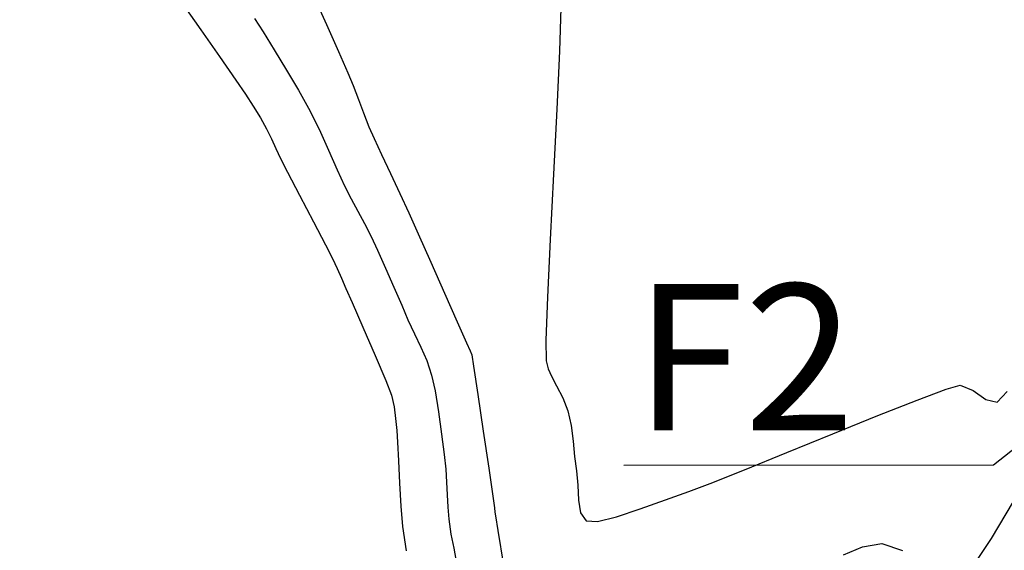
# Model space of a CAD drawing. Units: feet. Extents: x 492892 to 499784, y 6689582 to 6692681.
# Drawn here: x 495032 to 495052, y 6691878 to 6691889 of the extents above; entities that cross this region are included whole.
import ezdxf

# ---------------------------------------------------------------- set-up
doc = ezdxf.new("R2010")
doc.units = ezdxf.units.FT
doc.header["$MEASUREMENT"] = 0
doc.header["$PDMODE"] = 2
doc.header["$PDSIZE"] = -1
for name, color, linetype in [('-COTAS', 1, 'Continuous'), ('00-TEXTO', 7, 'Continuous'), ('C-TOPO-MINR-N', 11, 'Continuous'), ('C-TOPO-TEXT', 7, 'Continuous')]:
    doc.layers.add(name, color=color, linetype=linetype)
doc.styles.add('Arial (bold)', font='arialbd.ttf')
doc.styles.add('PADRAO', font='simplex.shx')
doc.styles.get("Standard").update_dxf_attribs({"font": 'ARIALN.TTF'})
doc.dimstyles.new('COTAS RUAS', dxfattribs={"dimtxt": 1.5, "dimasz": 1, "dimexe": 0.5, "dimexo": 0.5, "dimgap": 0.5, "dimtad": 1, "dimzin": 0, "dimtxsty": 'Standard', "dimblk": 'OPEN90', "dimcen": 0, "dimclrd": 2, "dimclre": 2, "dimclrt": 12, "dimaunit": 1, "dimadec": 8, "dimazin": 0, "dimtfac": 1, "dimtofl": 0, "dimtmove": 0, "dimatfit": 3, "dimldrblk": 'OPEN90', "dimfxl": 1, "dimtolj": 1, "dimtzin": 0, "dimarcsym": 0})

# ---------------------------------------------------------------- blocks, each defined once
blk = doc.blocks.new('*D73')
at = {"layer": 'Defpoints', "color": 0, "transparency": 16777216}
for p in [(495370.575, 6692148.087), (494962.465, 6691629.39), (494967.111, 6691625.734)]:
    blk.add_point(p, dxfattribs=at)
at = {"layer": '-COTAS', "color": 12, "transparency": 16777216, "insert": (495168.835, 6691885.906), "char_height": 1.5, "attachment_point": 5, "rotation": 51.8044, "style": 'Arial (bold)'}
blk.add_mtext('\\A1;{\\H2x;\\C18;\\c0;660,00m}', dxfattribs=at)
blk = doc.blocks.new('_ArchTick')
at = {"color": 0, "const_width": 0.15}
blk.add_lwpolyline([(-0.5, -0.5), (0.5, 0.5)], dxfattribs=at)
blk = doc.blocks.new('_Open90')
at = {"color": 0, "linetype": 'ByBlock', "lineweight": -2}
for p, q in [((-0.5, 0.5), (0, 0)), ((0, 0), (-1, 0)), ((0, 0), (-0.5, -0.5))]:
    blk.add_line(p, q, dxfattribs=at)
blk = doc.blocks.new('*U131')
at = {"layer": 'C-TOPO-MINR-N', "color": 252, "linetype": 'Continuous', "lineweight": -3}
for points, elevation in [([(495035.277, 6691888.781), (495035.617, 6691888.298), (495036.002, 6691887.752), (495036.34, 6691887.271), (495036.537, 6691886.984), (495036.695, 6691886.737), (495036.841, 6691886.497), (495036.967, 6691886.274), (495037.067, 6691886.069), (495037.156, 6691885.868), (495037.252, 6691885.66), (495037.393, 6691885.386), (495037.643, 6691884.91), (495037.928, 6691884.368), (495038.177, 6691883.892), (495038.317, 6691883.617), (495038.413, 6691883.41), (495038.501, 6691883.21), (495038.591, 6691883), (495038.719, 6691882.712), (495038.943, 6691882.206), (495039.196, 6691881.626), (495039.414, 6691881.115), (495039.529, 6691880.814), (495039.582, 6691880.575), (495039.613, 6691880.34), (495039.637, 6691880.094), (495039.653, 6691879.85), (495039.67, 6691879.468), (495039.691, 6691879.011), (495039.719, 6691878.543), (495039.757, 6691878.127), (495039.83, 6691877.626)], 66), ([(495036.717, 6691888.531), (495036.894, 6691888.257), (495037.125, 6691887.889), (495037.379, 6691887.475), (495037.625, 6691887.061), (495037.83, 6691886.693), (495038.043, 6691886.266), (495038.24, 6691885.833), (495038.416, 6691885.433), (495038.568, 6691885.104), (495038.705, 6691884.837), (495038.84, 6691884.585), (495038.975, 6691884.333), (495039.11, 6691884.065), (495039.241, 6691883.782), (495039.404, 6691883.418), (495039.576, 6691883.025), (495039.738, 6691882.656), (495039.866, 6691882.36), (495039.999, 6691882.073), (495040.13, 6691881.8), (495040.251, 6691881.524), (495040.352, 6691881.227), (495040.424, 6691880.901), (495040.494, 6691880.473), (495040.556, 6691880.016), (495040.607, 6691879.601), (495040.64, 6691879.301), (495040.66, 6691879.032), (495040.671, 6691878.771), (495040.682, 6691878.518), (495040.703, 6691878.273), (495040.749, 6691877.968), (495040.804, 6691877.677), (495040.861, 6691877.373)], 67), ([(495048.801, 6691877.541), (495049.185, 6691877.71), (495049.586, 6691877.773), (495050.006, 6691877.635)], 68), ([(495051.447, 6691877.306), (495051.834, 6691877.879), (495052.285, 6691878.638)], 68), ([(495037.931, 6691889.002), (495038.197, 6691888.406), (495038.439, 6691887.855), (495038.63, 6691887.416), (495038.741, 6691887.157), (495038.852, 6691886.872), (495038.953, 6691886.597), (495039.065, 6691886.313), (495039.171, 6691886.076), (495039.325, 6691885.745), (495039.508, 6691885.356), (495039.701, 6691884.945), (495039.884, 6691884.548), (495040.076, 6691884.121), (495040.336, 6691883.537), (495040.618, 6691882.901), (495040.877, 6691882.317), (495041.067, 6691881.889), (495041.141, 6691881.721), (495041.175, 6691881.641), (495041.211, 6691881.406), (495041.297, 6691880.827), (495041.41, 6691880.075), (495041.522, 6691879.322), (495041.608, 6691878.743), (495041.643, 6691878.508), (495041.648, 6691878.419), (495041.662, 6691878.341), (495041.71, 6691878.041), (495041.824, 6691877.332)], 68), ([(495043.004, 6691888.751), (495042.972, 6691887.864), (495042.916, 6691886.677), (495042.848, 6691885.339), (495042.781, 6691884.003), (495042.725, 6691882.821), (495042.694, 6691881.943), (495042.699, 6691881.521), (495042.699, 6691881.521), (495042.711, 6691881.464), (495042.744, 6691881.356), (495042.807, 6691881.202), (495042.91, 6691881.006), (495043.042, 6691880.76), (495043.148, 6691880.493), (495043.212, 6691880.193), (495043.253, 6691879.875), (495043.285, 6691879.56), (495043.324, 6691879.267), (495043.35, 6691878.971), (495043.365, 6691878.665), (495043.408, 6691878.404), (495043.52, 6691878.24), (495043.75, 6691878.228), (495044.142, 6691878.323), (495044.628, 6691878.484), (495045.145, 6691878.67), (495045.626, 6691878.84), (495046.065, 6691879.006), (495046.767, 6691879.286), (495047.637, 6691879.64), (495048.58, 6691880.025), (495049.501, 6691880.397), (495050.306, 6691880.715), (495050.9, 6691880.936), (495051.187, 6691881.017), (495051.46, 6691880.909), (495051.719, 6691880.729), (495051.951, 6691880.669), (495052.151, 6691880.889)], 69)]:
    blk.add_lwpolyline(points, dxfattribs=dict(at, elevation=elevation))

msp = doc.modelspace()

# ---------------------------------------------------------------- linework, layer by layer
at = {"layer": '00-TEXTO', "color": 12, "linetype": 'Continuous', "elevation": 62.013}
msp.add_lwpolyline([(495044.295, 6691879.382), (495051.871, 6691879.387), (495059.846, 6691885.661)], dxfattribs=at)

# ---------------------------------------------------------------- block references
at = {"layer": 'C-TOPO-TEXT', "color": 1, "linetype": 'Continuous', "lineweight": -3}
msp.add_blockref('*U131', (0, 0), dxfattribs=at)

# ---------------------------------------------------------------- texts
at = {"layer": '00-TEXTO', "color": 12, "linetype": 'Continuous', "style": 'PADRAO'}
msp.add_text('F2', height=3, dxfattribs=at).set_placement((495044.503, 6691880.091, 62.013))

# ---------------------------------------------------------------- dimensions: what is measured, and where the dimension line sits
at = {"layer": '-COTAS', "color": 12}
dim = msp.add_linear_dim(base=(494967.111, 6691625.734), p1=(495370.575, 6692148.087), p2=(494962.465, 6691629.39), angle=231.8044, text='{\\H2x;\\C18;\\c0;<>}', dimstyle='COTAS RUAS', override={"dimasz": 1.6, "dimpost": 'm', "dimtxsty": 'Arial (bold)', "dimblk": 'ArchTick', "dimblk1": 'ArchTick', "dimblk2": 'ArchTick', "dimse1": 1, "dimse2": 1, "dimsd1": 1, "dimsd2": 1, "dimclrt": 12}, dxfattribs=at)
dim.commit()
dim.dimension.update_dxf_attribs({"geometry": '*D73', "text_midpoint": (495170.675, 6691884.458), "dimtype": 161})

doc.saveas('drawing.dxf')
